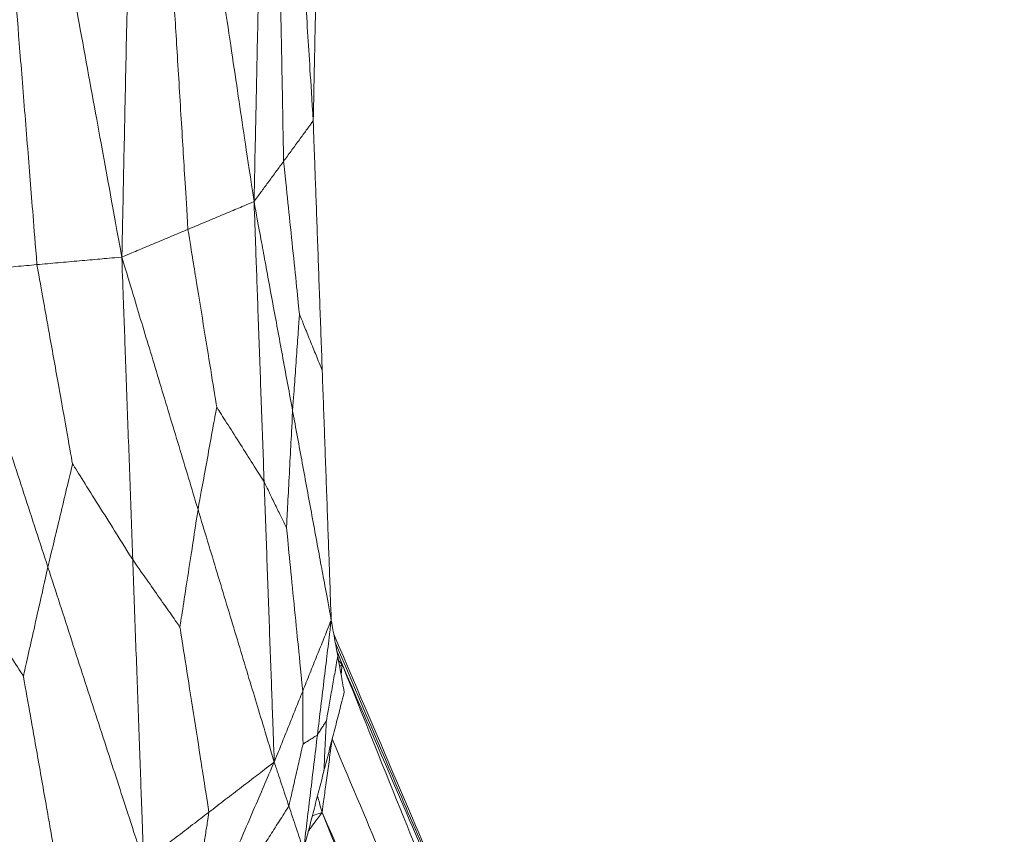
# Model space of a CAD drawing. Units: inches. Extents: x -11 to 2225, y 113 to 2073.
# Drawn here: x 208 to 240, y 1371 to 1398 of the extents above; entities that cross this region are included whole.
import ezdxf

# ---------------------------------------------------------------- set-up
doc = ezdxf.new("R2010")
doc.units = ezdxf.units.IN
doc.header["$MEASUREMENT"] = 0
doc.layers.get('Defpoints').update_dxf_attribs({"color": 251})
doc.layers.add('Plat Dudukan', color=30, linetype='Continuous', true_color=0xff7f00)
doc.styles.add('Text_Std', font='arial.ttf')
doc.dimstyles.new('Dim_Std', dxfattribs={"dimscale": 15, "dimtxt": 2, "dimasz": 2, "dimexe": 2, "dimexo": 2, "dimgap": 0.5, "dimtad": 1, "dimdec": 0, "dimzin": 0, "dimdsep": 46, "dimtxsty": 'Text_Std', "dimblk": 'ARCHTICK', "dimcen": 0.09, "dimclrd": 256, "dimclre": 256, "dimclrt": 256, "dimadec": 0, "dimazin": 0, "dimtfac": 1, "dimtdec": 0, "dimtmove": 0, "dimatfit": 3, "dimldrblk": 'CLOSEDBLANK', "dimfxl": 1, "dimtolj": 1, "dimtzin": 0, "dimlwd": -1, "dimlwe": -1, "dimarcsym": 1})

# ---------------------------------------------------------------- blocks, each defined once
blk = doc.blocks.new('_ArchTick')
at = {"color": 0, "linetype": 'ByBlock', "const_width": 0.15}
blk.add_lwpolyline([(-0.5, -0.5), (0.5, 0.5)], dxfattribs=at)
blk = doc.blocks.new('*D17')
at = {"transparency": 16777216}
for p, q in [((329.975, 2056.271), (1.802, 2056.271)), ((31.802, 1296.049), (31.802, 2056.271)), ((204.826, 1296.049), (1.802, 1296.049))]:
    blk.add_line(p, q, dxfattribs=at)
at = {"layer": 'Defpoints', "color": 0, "transparency": 16777216}
for p in [(31.802, 2056.271), (359.975, 2056.271), (234.826, 1296.049)]:
    blk.add_point(p, dxfattribs=at)
at = {"transparency": 16777216, "xscale": 30, "yscale": 30, "zscale": 30}
for p, rotation in [((31.802, 2056.271), 90), ((31.802, 1296.049), 270)]:
    blk.add_blockref('_ArchTick', p, dxfattribs=dict(at, rotation=rotation))
at = {"transparency": 16777216, "insert": (8.984, 1676.16), "char_height": 30, "attachment_point": 5, "rotation": 90, "style": 'Text_Std'}
blk.add_mtext('\\A1;760', dxfattribs=at)
blk = doc.blocks.new('_ClosedBlank')
at = {"color": 0, "linetype": 'ByBlock', "lineweight": -2}
for p, q in [((-1, 0.1667), (0, 0)), ((-1, 0.1667), (-1, -0.1667)), ((0, 0), (-1, -0.1667))]:
    blk.add_line(p, q, dxfattribs=at)

msp = doc.modelspace()

# ---------------------------------------------------------------- linework, layer by layer
at = {"layer": 'Plat Dudukan', "color": 7, "linetype": 'Continuous', "lineweight": 0}
for points in [[(217.664, 1395.032), (217.575, 1396.443), (217.486, 1397.853), (217.308, 1400.673), (217.13, 1403.493), (217.011, 1405.374), (216.952, 1406.314)], [(217.664, 1395.032), (217.575, 1396.443), (217.486, 1397.853), (217.308, 1400.673), (217.13, 1403.493), (217.011, 1405.374), (216.952, 1406.314)], [(217.664, 1395.032), (217.694, 1396.438), (217.723, 1397.843), (217.782, 1400.653), (217.842, 1403.464), (217.881, 1405.337), (217.901, 1406.274)], [(217.664, 1395.032), (217.694, 1396.438), (217.723, 1397.843), (217.782, 1400.653), (217.842, 1403.464), (217.881, 1405.337), (217.901, 1406.274)], [(215.708, 1392.362), (215.471, 1393.951), (215.234, 1395.539), (214.76, 1398.716), (214.285, 1401.893), (213.969, 1404.011), (213.811, 1405.07)], [(215.708, 1392.362), (215.471, 1393.951), (215.234, 1395.539), (214.76, 1398.716), (214.285, 1401.893), (213.969, 1404.011), (213.811, 1405.07)], [(215.708, 1392.362), (215.741, 1393.939), (215.775, 1395.516), (215.841, 1398.671), (215.907, 1401.825), (215.952, 1403.927), (215.974, 1404.979)], [(215.708, 1392.362), (215.741, 1393.939), (215.775, 1395.516), (215.841, 1398.671), (215.907, 1401.825), (215.952, 1403.927), (215.974, 1404.979)], [(211.34, 1390.531), (211.027, 1392.249), (210.713, 1393.966), (210.086, 1397.401), (209.458, 1400.837), (209.04, 1403.127), (208.831, 1404.272)], [(211.34, 1390.531), (211.027, 1392.249), (210.713, 1393.966), (210.086, 1397.401), (209.458, 1400.837), (209.04, 1403.127), (208.831, 1404.272)], [(211.34, 1390.531), (211.376, 1392.234), (211.412, 1393.937), (211.484, 1397.343), (211.556, 1400.748), (211.604, 1403.019), (211.627, 1404.154)], [(211.34, 1390.531), (211.376, 1392.234), (211.412, 1393.937), (211.484, 1397.343), (211.556, 1400.748), (211.604, 1403.019), (211.627, 1404.154)], [(216.686, 1393.697), (216.664, 1394.859), (216.643, 1396.021), (216.601, 1398.251), (216.563, 1400.294), (216.543, 1401.369), (216.537, 1401.663)], [(213.524, 1391.447), (213.446, 1392.727), (213.368, 1394.007), (213.218, 1396.464), (213.08, 1398.715), (213.007, 1399.9), (212.988, 1400.223)], [(208.536, 1390.28), (208.428, 1391.628), (208.321, 1392.976), (208.114, 1395.564), (207.924, 1397.936), (207.825, 1399.183), (207.798, 1399.524)], [(217.664, 1395.032), (217.542, 1394.866), (217.42, 1394.699), (217.175, 1394.365), (216.931, 1394.031), (216.768, 1393.809), (216.686, 1393.697)], [(217.664, 1395.032), (217.542, 1394.866), (217.42, 1394.699), (217.175, 1394.365), (216.931, 1394.031), (216.768, 1393.809), (216.686, 1393.697)], [(217.664, 1395.032), (217.701, 1394.001), (217.738, 1392.97), (217.813, 1390.908), (217.887, 1388.846), (217.937, 1387.471), (217.962, 1386.783)], [(217.664, 1395.032), (217.701, 1394.001), (217.738, 1392.97), (217.813, 1390.908), (217.887, 1388.846), (217.937, 1387.471), (217.962, 1386.783)], [(215.708, 1392.362), (215.83, 1392.529), (215.953, 1392.696), (216.197, 1393.03), (216.442, 1393.364), (216.605, 1393.586), (216.686, 1393.697)], [(215.708, 1392.362), (215.83, 1392.529), (215.953, 1392.696), (216.197, 1393.03), (216.442, 1393.364), (216.605, 1393.586), (216.686, 1393.697)], [(216.686, 1393.697), (216.763, 1392.96), (216.839, 1392.223), (216.986, 1390.808), (217.12, 1389.512), (217.191, 1388.829), (217.211, 1388.643)], [(215.708, 1392.362), (215.435, 1392.248), (215.162, 1392.133), (214.616, 1391.904), (214.07, 1391.676), (213.706, 1391.523), (213.524, 1391.447)], [(215.708, 1392.362), (215.435, 1392.248), (215.162, 1392.133), (214.616, 1391.904), (214.07, 1391.676), (213.706, 1391.523), (213.524, 1391.447)], [(215.708, 1392.362), (215.868, 1391.498), (216.027, 1390.634), (216.346, 1388.905), (216.665, 1387.177), (216.877, 1386.024), (216.984, 1385.448)], [(215.708, 1392.362), (215.75, 1391.205), (215.792, 1390.048), (215.875, 1387.733), (215.959, 1385.419), (216.014, 1383.876), (216.042, 1383.104)], [(215.708, 1392.362), (215.868, 1391.498), (216.027, 1390.634), (216.346, 1388.905), (216.665, 1387.177), (216.877, 1386.024), (216.984, 1385.448)], [(215.708, 1392.362), (215.75, 1391.205), (215.792, 1390.048), (215.875, 1387.733), (215.959, 1385.419), (216.014, 1383.876), (216.042, 1383.104)], [(211.34, 1390.531), (211.613, 1390.646), (211.886, 1390.76), (212.432, 1390.989), (212.978, 1391.218), (213.342, 1391.37), (213.524, 1391.447)], [(211.34, 1390.531), (211.613, 1390.646), (211.886, 1390.76), (212.432, 1390.989), (212.978, 1391.218), (213.342, 1391.37), (213.524, 1391.447)], [(213.524, 1391.447), (213.663, 1390.591), (213.802, 1389.736), (214.068, 1388.093), (214.312, 1386.588), (214.44, 1385.796), (214.475, 1385.58)], [(211.34, 1390.531), (210.99, 1390.5), (210.639, 1390.468), (209.938, 1390.406), (209.237, 1390.343), (208.77, 1390.301), (208.536, 1390.28)], [(211.34, 1390.531), (210.99, 1390.5), (210.639, 1390.468), (209.938, 1390.406), (209.237, 1390.343), (208.77, 1390.301), (208.536, 1390.28)], [(211.34, 1390.531), (211.655, 1389.488), (211.97, 1388.445), (212.599, 1386.36), (213.229, 1384.274), (213.649, 1382.884), (213.858, 1382.189)], [(211.34, 1390.531), (211.385, 1389.282), (211.431, 1388.032), (211.521, 1385.533), (211.611, 1383.034), (211.671, 1381.367), (211.701, 1380.534)], [(211.34, 1390.531), (211.655, 1389.488), (211.97, 1388.445), (212.599, 1386.36), (213.229, 1384.274), (213.649, 1382.884), (213.858, 1382.189)], [(211.34, 1390.531), (211.385, 1389.282), (211.431, 1388.032), (211.521, 1385.533), (211.611, 1383.034), (211.671, 1381.367), (211.701, 1380.534)], [(205.731, 1390.03), (206.082, 1390.061), (206.432, 1390.092), (207.134, 1390.155), (207.835, 1390.218), (208.302, 1390.259), (208.536, 1390.28)], [(205.731, 1390.03), (206.082, 1390.061), (206.432, 1390.092), (207.134, 1390.155), (207.835, 1390.218), (208.302, 1390.259), (208.536, 1390.28)], [(208.536, 1390.28), (208.707, 1389.321), (208.879, 1388.361), (209.208, 1386.519), (209.509, 1384.831), (209.668, 1383.942), (209.711, 1383.699)], [(205.731, 1390.03), (206.127, 1388.811), (206.523, 1387.593), (207.314, 1385.157), (208.105, 1382.72), (208.633, 1381.096), (208.897, 1380.284)], [(205.731, 1390.03), (206.127, 1388.811), (206.523, 1387.593), (207.314, 1385.157), (208.105, 1382.72), (208.633, 1381.096), (208.897, 1380.284)], [(216.984, 1385.448), (217.017, 1385.914), (217.05, 1386.38), (217.113, 1387.274), (217.172, 1388.094), (217.202, 1388.525), (217.211, 1388.643)], [(217.962, 1386.783), (217.852, 1387.055), (217.743, 1387.326), (217.532, 1387.846), (217.34, 1388.323), (217.238, 1388.574), (217.211, 1388.643)], [(218.259, 1378.534), (218.222, 1379.565), (218.185, 1380.596), (218.111, 1382.659), (218.036, 1384.721), (217.987, 1386.096), (217.962, 1386.783)], [(218.259, 1378.534), (218.222, 1379.565), (218.185, 1380.596), (218.111, 1382.659), (218.036, 1384.721), (217.987, 1386.096), (217.962, 1386.783)], [(213.858, 1382.189), (213.948, 1382.683), (214.038, 1383.178), (214.211, 1384.127), (214.369, 1384.997), (214.452, 1385.455), (214.475, 1385.58)], [(216.042, 1383.104), (215.814, 1383.465), (215.585, 1383.826), (215.146, 1384.519), (214.744, 1385.154), (214.533, 1385.488), (214.475, 1385.58)], [(216.984, 1385.448), (216.954, 1384.884), (216.925, 1384.32), (216.868, 1383.238), (216.816, 1382.246), (216.789, 1381.724), (216.781, 1381.581)], [(218.259, 1378.534), (218.1, 1379.398), (217.941, 1380.263), (217.622, 1381.991), (217.303, 1383.72), (217.09, 1384.872), (216.984, 1385.448)], [(218.259, 1378.534), (218.1, 1379.398), (217.941, 1380.263), (217.622, 1381.991), (217.303, 1383.72), (217.09, 1384.872), (216.984, 1385.448)], [(208.897, 1380.284), (209.015, 1380.782), (209.134, 1381.28), (209.362, 1382.236), (209.571, 1383.112), (209.681, 1383.573), (209.711, 1383.699)], [(211.701, 1380.534), (211.411, 1380.996), (211.121, 1381.457), (210.564, 1382.344), (210.053, 1383.155), (209.785, 1383.583), (209.711, 1383.699)], [(216.042, 1383.104), (216.15, 1382.882), (216.258, 1382.66), (216.465, 1382.233), (216.654, 1381.843), (216.754, 1381.637), (216.781, 1381.581)], [(216.376, 1373.846), (216.335, 1375.003), (216.293, 1376.161), (216.209, 1378.475), (216.126, 1380.79), (216.07, 1382.333), (216.042, 1383.104)], [(216.376, 1373.846), (216.335, 1375.003), (216.293, 1376.161), (216.209, 1378.475), (216.126, 1380.79), (216.07, 1382.333), (216.042, 1383.104)], [(213.858, 1382.189), (213.771, 1381.622), (213.684, 1381.056), (213.516, 1379.969), (213.362, 1378.972), (213.282, 1378.448), (213.26, 1378.305)], [(216.376, 1373.846), (216.062, 1374.889), (215.747, 1375.932), (215.117, 1378.017), (214.488, 1380.103), (214.068, 1381.493), (213.858, 1382.189)], [(216.376, 1373.846), (216.062, 1374.889), (215.747, 1375.932), (215.117, 1378.017), (214.488, 1380.103), (214.068, 1381.493), (213.858, 1382.189)], [(217.318, 1376.19), (217.24, 1376.976), (217.161, 1377.762), (217.011, 1379.272), (216.874, 1380.654), (216.801, 1381.382), (216.781, 1381.581)], [(211.701, 1380.534), (211.928, 1380.209), (212.156, 1379.884), (212.592, 1379.26), (212.992, 1378.688), (213.202, 1378.387), (213.26, 1378.305)], [(212.062, 1370.538), (212.017, 1371.787), (211.972, 1373.037), (211.882, 1375.536), (211.791, 1378.035), (211.731, 1379.701), (211.701, 1380.534)], [(212.062, 1370.538), (212.017, 1371.787), (211.972, 1373.037), (211.882, 1375.536), (211.791, 1378.035), (211.731, 1379.701), (211.701, 1380.534)], [(208.897, 1380.284), (208.779, 1379.759), (208.661, 1379.235), (208.435, 1378.228), (208.227, 1377.306), (208.118, 1376.82), (208.089, 1376.687)], [(212.062, 1370.538), (211.666, 1371.756), (211.271, 1372.974), (210.479, 1375.411), (209.688, 1377.847), (209.16, 1379.471), (208.897, 1380.284)], [(212.062, 1370.538), (211.666, 1371.756), (211.271, 1372.974), (210.479, 1375.411), (209.688, 1377.847), (209.16, 1379.471), (208.897, 1380.284)], [(206.102, 1379.762), (206.392, 1379.314), (206.681, 1378.866), (207.237, 1378.005), (207.747, 1377.216), (208.015, 1376.801), (208.089, 1376.687)], [(218.259, 1378.534), (218.142, 1378.241), (218.024, 1377.948), (217.789, 1377.362), (217.553, 1376.776), (217.396, 1376.385), (217.318, 1376.19)], [(218.259, 1378.534), (218.142, 1378.241), (218.024, 1377.948), (217.789, 1377.362), (217.553, 1376.776), (217.396, 1376.385), (217.318, 1376.19)], [(218.259, 1378.534), (218.202, 1378.06), (218.145, 1377.585), (218.031, 1376.636), (217.916, 1375.687), (217.84, 1375.054), (217.802, 1374.738)], [(218.259, 1378.534), (218.202, 1378.06), (218.145, 1377.585), (218.031, 1376.636), (217.916, 1375.687), (217.84, 1375.054), (217.802, 1374.738)], [(218.259, 1378.534), (218.286, 1378.386), (218.313, 1378.237), (218.367, 1377.94), (218.421, 1377.643), (218.457, 1377.445), (218.475, 1377.345)], [(218.259, 1378.534), (218.286, 1378.386), (218.313, 1378.237), (218.367, 1377.94), (218.421, 1377.643), (218.457, 1377.445), (218.475, 1377.345)], [(214.219, 1372.192), (214.079, 1373.083), (213.939, 1373.975), (213.671, 1375.686), (213.424, 1377.254), (213.295, 1378.079), (213.26, 1378.305)], [(218.627, 1377.064), (218.543, 1377.277), (218.49, 1377.411), (218.441, 1377.535)], [(218.627, 1377.064), (218.543, 1377.277), (218.49, 1377.411), (218.441, 1377.535)], [(218.475, 1377.345), (218.42, 1377.034), (218.365, 1376.723), (218.26, 1376.125), (218.163, 1375.578), (218.112, 1375.29), (218.098, 1375.211)], [(218.691, 1376.157), (218.664, 1376.305), (218.637, 1376.454), (218.583, 1376.751), (218.529, 1377.048), (218.493, 1377.246), (218.475, 1377.345)], [(218.691, 1376.157), (218.664, 1376.305), (218.637, 1376.454), (218.583, 1376.751), (218.529, 1377.048), (218.493, 1377.246), (218.475, 1377.345)], [(218.627, 1377.064), (218.58, 1377.116), (218.538, 1377.16), (218.502, 1377.2)], [(218.627, 1377.064), (218.58, 1377.116), (218.538, 1377.16), (218.502, 1377.2)], [(218.627, 1377.064), (218.593, 1377.037), (218.564, 1377.015), (218.539, 1376.995)], [(218.627, 1377.064), (218.593, 1377.037), (218.564, 1377.015), (218.539, 1376.995)], [(218.627, 1377.064), (218.61, 1376.937), (218.596, 1376.836), (218.584, 1376.749)], [(218.627, 1377.064), (218.61, 1376.937), (218.596, 1376.836), (218.584, 1376.749)], [(218.627, 1377.064), (220.401, 1372.645), (222.176, 1368.225), (225.725, 1359.386), (229.274, 1350.548), (231.64, 1344.655), (232.822, 1341.709)], [(218.627, 1377.064), (220.401, 1372.645), (222.176, 1368.225), (225.725, 1359.386), (229.274, 1350.548), (231.64, 1344.655), (232.822, 1341.709)], [(218.627, 1377.064), (220.384, 1372.997), (222.141, 1368.93), (225.655, 1360.796), (229.169, 1352.662), (231.512, 1347.239), (232.683, 1344.528)], [(218.627, 1377.064), (220.384, 1372.997), (222.141, 1368.93), (225.655, 1360.796), (229.169, 1352.662), (231.512, 1347.239), (232.683, 1344.528)], [(209.267, 1370.016), (209.095, 1370.989), (208.923, 1371.962), (208.593, 1373.83), (208.291, 1375.541), (208.132, 1376.441), (208.089, 1376.687)], [(216.376, 1373.846), (216.494, 1374.139), (216.612, 1374.432), (216.847, 1375.018), (217.083, 1375.604), (217.239, 1375.995), (217.318, 1376.19)], [(216.376, 1373.846), (216.494, 1374.139), (216.612, 1374.432), (216.847, 1375.018), (217.083, 1375.604), (217.239, 1375.995), (217.318, 1376.19)], [(217.318, 1376.19), (217.319, 1375.935), (217.32, 1375.68), (217.323, 1375.19), (217.325, 1374.741), (217.326, 1374.505), (217.327, 1374.441)], [(218.691, 1376.157), (218.607, 1375.831), (218.523, 1375.505), (218.355, 1374.853), (218.186, 1374.201), (218.074, 1373.767), (218.018, 1373.549)], [(218.691, 1376.157), (218.607, 1375.831), (218.523, 1375.505), (218.355, 1374.853), (218.186, 1374.201), (218.074, 1373.767), (218.018, 1373.549)], [(217.802, 1374.738), (217.845, 1374.807), (217.888, 1374.876), (217.971, 1375.008), (218.047, 1375.13), (218.087, 1375.194), (218.098, 1375.211)], [(218.018, 1373.549), (218.03, 1373.792), (218.041, 1374.034), (218.064, 1374.499), (218.085, 1374.925), (218.095, 1375.15), (218.098, 1375.211)], [(217.802, 1374.738), (217.733, 1374.695), (217.663, 1374.651), (217.53, 1374.568), (217.408, 1374.492), (217.344, 1374.452), (217.327, 1374.441)], [(217.345, 1370.942), (217.402, 1371.417), (217.459, 1371.891), (217.573, 1372.84), (217.688, 1373.789), (217.764, 1374.422), (217.802, 1374.738)], [(217.345, 1370.942), (217.402, 1371.417), (217.459, 1371.891), (217.573, 1372.84), (217.688, 1373.789), (217.764, 1374.422), (217.802, 1374.738)], [(216.86, 1372.394), (216.928, 1372.693), (216.996, 1372.991), (217.127, 1373.564), (217.247, 1374.089), (217.31, 1374.365), (217.327, 1374.441)], [(216.376, 1373.846), (216.107, 1373.639), (215.837, 1373.433), (215.298, 1373.019), (214.758, 1372.605), (214.399, 1372.33), (214.219, 1372.192)], [(216.376, 1373.846), (216.107, 1373.639), (215.837, 1373.433), (215.298, 1373.019), (214.758, 1372.605), (214.399, 1372.33), (214.219, 1372.192)], [(216.376, 1373.846), (216.191, 1373.418), (216.006, 1372.991), (215.637, 1372.135), (215.267, 1371.279), (215.02, 1370.709), (214.897, 1370.424)], [(216.376, 1373.846), (216.191, 1373.418), (216.006, 1372.991), (215.637, 1372.135), (215.267, 1371.279), (215.02, 1370.709), (214.897, 1370.424)], [(216.376, 1373.846), (216.437, 1373.665), (216.497, 1373.483), (216.618, 1373.12), (216.739, 1372.757), (216.82, 1372.515), (216.86, 1372.394)], [(216.376, 1373.846), (216.437, 1373.665), (216.497, 1373.483), (216.618, 1373.12), (216.739, 1372.757), (216.82, 1372.515), (216.86, 1372.394)], [(217.345, 1370.942), (217.429, 1371.268), (217.513, 1371.594), (217.681, 1372.246), (217.85, 1372.898), (217.962, 1373.332), (218.018, 1373.549)], [(217.345, 1370.942), (217.429, 1371.268), (217.513, 1371.594), (217.681, 1372.246), (217.85, 1372.898), (217.962, 1373.332), (218.018, 1373.549)], [(216.86, 1372.394), (216.693, 1372.132), (216.526, 1371.87), (216.204, 1371.367), (215.91, 1370.906), (215.755, 1370.663), (215.713, 1370.597)], [(217.345, 1370.942), (217.284, 1371.124), (217.224, 1371.305), (217.102, 1371.668), (216.981, 1372.031), (216.901, 1372.273), (216.86, 1372.394)], [(217.345, 1370.942), (217.284, 1371.124), (217.224, 1371.305), (217.102, 1371.668), (216.981, 1372.031), (216.901, 1372.273), (216.86, 1372.394)], [(212.062, 1370.538), (212.332, 1370.744), (212.601, 1370.951), (213.141, 1371.365), (213.68, 1371.778), (214.039, 1372.054), (214.219, 1372.192)], [(212.062, 1370.538), (212.332, 1370.744), (212.601, 1370.951), (213.141, 1371.365), (213.68, 1371.778), (214.039, 1372.054), (214.219, 1372.192)], [(214.219, 1372.192), (214.18, 1371.94), (214.141, 1371.687), (214.066, 1371.203), (213.998, 1370.759), (213.962, 1370.526), (213.952, 1370.462)], [(217.955, 1372.178), (219.624, 1368.086), (220.498, 1365.944), (221.46, 1363.584)], [(217.955, 1372.178), (219.624, 1368.086), (220.498, 1365.944), (221.46, 1363.584)], [(217.955, 1372.178), (219.771, 1368.064), (221.588, 1363.95), (225.221, 1355.722), (228.854, 1347.494), (231.275, 1342.008), (232.486, 1339.266)], [(217.955, 1372.178), (219.771, 1368.064), (221.588, 1363.95), (225.221, 1355.722), (228.854, 1347.494), (231.275, 1342.008), (232.486, 1339.266)]]:
    msp.add_open_spline(points, degree=3, dxfattribs=at)
for points, knots in [([(218.343, 1378.073), (219.219, 1376.026), (220.795, 1372.342), (223.98, 1364.898), (227.561, 1356.527), (229.949, 1350.947), (231.142, 1348.156)], [0.332039, 0.332039, 0.332039, 0.332039, 1, 2, 3, 4, 4, 4, 4]), ([(218.343, 1378.073), (219.219, 1376.026), (220.795, 1372.342), (223.98, 1364.898), (227.561, 1356.527), (229.949, 1350.947), (231.142, 1348.156)], [0.332039, 0.332039, 0.332039, 0.332039, 1, 2, 3, 4, 4, 4, 4]), ([(218.396, 1377.78), (219.32, 1375.628), (220.577, 1372.697), (223.009, 1367.028), (225.381, 1361.498), (226.629, 1358.588), (226.971, 1357.792)], [0.182031, 0.182031, 0.182031, 0.182031, 1, 2, 3, 4, 4, 4, 4]), ([(217.955, 1372.178), (217.997, 1372.483), (218.039, 1372.789), (218.123, 1373.4), (218.206, 1374), (218.26, 1374.398), (218.287, 1374.591)], [0, 0, 0, 0, 1, 2, 3, 3.9509, 3.9509, 3.9509, 3.9509]), ([(217.955, 1372.178), (217.997, 1372.483), (218.039, 1372.789), (218.123, 1373.4), (218.206, 1374), (218.26, 1374.398), (218.287, 1374.591)], [0, 0, 0, 0, 1, 2, 3, 3.9509, 3.9509, 3.9509, 3.9509]), ([(218.293, 1374.616), (219.688, 1371.301), (221.084, 1367.983), (223.765, 1361.614), (226.221, 1355.776), (227.513, 1352.705), (227.867, 1351.865)], [0.000536, 0.000536, 0.000536, 0.000536, 1, 2, 3, 4, 4, 4, 4]), ([(217.955, 1372.178), (217.895, 1372.404), (217.859, 1372.541), (217.815, 1372.705), (217.807, 1372.735)], [0, 0, 0, 0, 1, 1.212995, 1.212995, 1.212995, 1.212995]), ([(217.955, 1372.178), (217.895, 1372.404), (217.859, 1372.541), (217.815, 1372.705), (217.807, 1372.735)], [0, 0, 0, 0, 1, 1.212995, 1.212995, 1.212995, 1.212995]), ([(217.955, 1372.178), (217.767, 1371.923), (217.657, 1371.773), (217.526, 1371.594), (217.506, 1371.567)], [0, 0, 0, 0, 1, 1.173931, 1.173931, 1.173931, 1.173931]), ([(217.955, 1372.178), (217.767, 1371.923), (217.657, 1371.773), (217.526, 1371.594), (217.506, 1371.567)], [0, 0, 0, 0, 1, 1.173931, 1.173931, 1.173931, 1.173931]), ([(217.955, 1372.178), (217.815, 1372.131), (217.737, 1372.105), (217.645, 1372.075), (217.636, 1372.072)], [0, 0, 0, 0, 1, 1.106583, 1.106583, 1.106583, 1.106583]), ([(217.955, 1372.178), (217.815, 1372.131), (217.737, 1372.105), (217.645, 1372.075), (217.636, 1372.072)], [0, 0, 0, 0, 1, 1.106583, 1.106583, 1.106583, 1.106583])]:
    msp.add_open_spline(points, degree=3, knots=knots, dxfattribs=at)

# ---------------------------------------------------------------- dimensions: what is measured, and where the dimension line sits
dim = msp.add_linear_dim(base=(31.802, 2056.271), p1=(234.826, 1296.049), p2=(359.975, 2056.271), angle=90, dimstyle='Dim_Std')
dim.commit()
dim.dimension.update_dxf_attribs({"geometry": '*D17', "text_midpoint": (8.984, 1676.16)})

doc.saveas('drawing.dxf')
